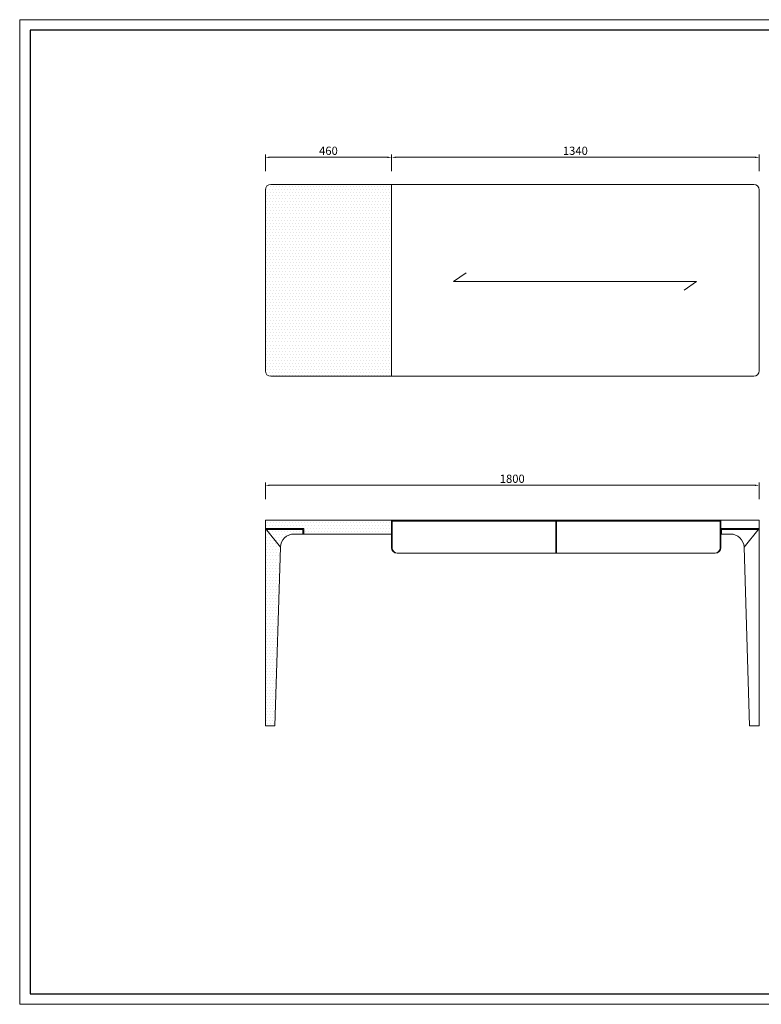
# Model space of a CAD drawing. Units: millimetres. Extents: x 156385 to 841595, y -182277 to -106042.
# Drawn here: x 825111 to 827814, y -182277 to -178686 of the extents above; entities that cross this region are included whole.
import ezdxf

# ---------------------------------------------------------------- set-up
doc = ezdxf.new("R2010")
doc.units = ezdxf.units.MM
doc.header["$LTSCALE"] = 0.25
doc.layers.get('0').update_dxf_attribs({"lineweight": 30})
doc.layers.add('打印框', color=1, linetype='Continuous', lineweight=13)
doc.layers.add('轮廓线', color=7, linetype='Continuous', lineweight=30)
doc.styles.get("Standard").update_dxf_attribs({"font": 'txt.shx', "bigfont": '@extfont2.shx'})
doc.dimstyles.new('ISO-30', dxfattribs={"dimtxt": 30, "dimasz": 15, "dimexe": 10, "dimexo": 5, "dimgap": 5, "dimtad": 2, "dimdec": 1, "dimdsep": 46, "dimtxsty": 'Standard', "dimcen": 12, "dimclrd": 6, "dimclre": 6, "dimclrt": 4, "dimadec": 1, "dimazin": 0, "dimtfac": 1, "dimtdec": 1, "dimtix": 1, "dimtmove": 0, "dimatfit": 2, "dimfxl": 50, "dimfxlon": 1, "dimlwd": 9, "dimlwe": 9, "dimarcsym": 0})
pattern_1 = [(0, (816536.235, -136247.913), (5.55625, 11.1125), [0, -11.1125])]

# ---------------------------------------------------------------- blocks, each defined once
blk = doc.blocks.new('*D20')
at = {"layer": 'Defpoints', "color": 0, "linetype": 'ByBlock'}
for p in [(827806.6, -180384.6), (826006.6, -180456.9), (827806.6, -180456.9)]:
    blk.add_point(p, dxfattribs=at)
at = {"layer": '轮廓线', "color": 6, "linetype": 'ByBlock', "lineweight": 9}
for p, q in [((826006.6, -180434.6), (826006.6, -180374.6)), ((827806.6, -180434.6), (827806.6, -180374.6)), ((826021.6, -180384.6), (827791.6, -180384.6))]:
    blk.add_line(p, q, dxfattribs=at)
at = {"layer": '轮廓线', "color": 6, "linetype": 'ByBlock'}
for points in [[(826021.6, -180382.1), (826021.6, -180387.1), (826006.6, -180384.6)], [(827791.6, -180382.1), (827791.6, -180387.1), (827806.6, -180384.6)]]:
    blk.add_solid(points, dxfattribs=at)
at = {"layer": '轮廓线', "color": 4, "linetype": 'ByBlock', "lineweight": 13, "insert": (826906.6, -180364.6), "char_height": 30, "attachment_point": 5}
blk.add_mtext('1800', dxfattribs=at)
blk = doc.blocks.new('A3')
for p, q in [((30, 1395), (30, -1395)), ((3750, 1395), (30, 1395)), ((30, -1395), (3750, -1395))]:
    blk.add_line(p, q)
at = {"layer": '打印框'}
for p, q in [((3780, 1425), (0, 1425)), ((0, 1425), (0, -1425)), ((0, -1425), (3780, -1425))]:
    blk.add_line(p, q, dxfattribs=at)
blk = doc.blocks.new('*D66')
at = {"layer": 'Defpoints', "color": 0, "linetype": 'ByBlock'}
for p in [(826466.6, -179188.4), (826006.6, -179306.9), (826466.6, -179306.9)]:
    blk.add_point(p, dxfattribs=at)
at = {"layer": '轮廓线', "color": 6, "linetype": 'ByBlock', "lineweight": 9}
for p, q in [((826006.6, -179238.4), (826006.6, -179178.4)), ((826021.6, -179188.4), (826451.6, -179188.4)), ((826466.6, -179238.4), (826466.6, -179178.4))]:
    blk.add_line(p, q, dxfattribs=at)
at = {"layer": '轮廓线', "color": 6, "linetype": 'ByBlock'}
for points in [[(826021.6, -179185.9), (826021.6, -179190.9), (826006.6, -179188.4)], [(826451.6, -179185.9), (826451.6, -179190.9), (826466.6, -179188.4)]]:
    blk.add_solid(points, dxfattribs=at)
at = {"layer": '轮廓线', "color": 4, "linetype": 'ByBlock', "lineweight": 13, "insert": (826236.6, -179168.4), "char_height": 30, "attachment_point": 5}
blk.add_mtext('460', dxfattribs=at)
blk = doc.blocks.new('*D67')
at = {"layer": 'Defpoints', "color": 0, "linetype": 'ByBlock'}
for p in [(827806.6, -179188.4), (826466.6, -179306.9), (827806.6, -179306.9)]:
    blk.add_point(p, dxfattribs=at)
at = {"layer": '轮廓线', "color": 6, "linetype": 'ByBlock', "lineweight": 9}
for p, q in [((826466.6, -179238.4), (826466.6, -179178.4)), ((826481.6, -179188.4), (827791.6, -179188.4)), ((827806.6, -179238.4), (827806.6, -179178.4))]:
    blk.add_line(p, q, dxfattribs=at)
at = {"layer": '轮廓线', "color": 6, "linetype": 'ByBlock'}
for points in [[(826481.6, -179185.9), (826481.6, -179190.9), (826466.6, -179188.4)], [(827791.6, -179185.9), (827791.6, -179190.9), (827806.6, -179188.4)]]:
    blk.add_solid(points, dxfattribs=at)
at = {"layer": '轮廓线', "color": 4, "linetype": 'ByBlock', "lineweight": 13, "insert": (827136.6, -179168.4), "char_height": 30, "attachment_point": 5}
blk.add_mtext('1340', dxfattribs=at)

msp = doc.modelspace()

# ---------------------------------------------------------------- hatches: boundary and pattern name
at = {"layer": '轮廓线', "linetype": 'ByBlock', "lineweight": 13}
h = msp.add_hatch(dxfattribs=at)
h.set_pattern_fill('DOTS', color=0, scale=7, style=0)
h.set_pattern_definition([(0, (816536.235, -135934.079), (5.55625, 11.1125), [0, -11.1125])])
h.paths.add_polyline_path([(826466.65, -179286.91), (826026.65, -179286.91, 0.4142136), (826006.65, -179306.91), (826006.65, -179966.91, 0.4142136), (826026.65, -179986.91), (826466.65, -179986.91)])
h = msp.add_hatch(dxfattribs=at)
h.set_pattern_fill('DOTS', color=0, scale=7, style=0)
h.set_pattern_definition(pattern_1)
h.paths.add_polyline_path([(826006.65, -180512.23), (826006.65, -180542.23), (826146.65, -180542.23), (826146.65, -180562.23), (826466.65, -180562.23), (826466.65, -180512.23)])
h.paths.add_polyline_path([(826176.96, -180570.98), (826176.96, -180533.48), (826221.96, -180533.48), (826221.96, -180570.98)], flags=9)
h = msp.add_hatch(dxfattribs=at)
h.set_pattern_fill('DOTS', color=0, scale=7, style=0)
h.set_pattern_definition(pattern_1)
h.paths.add_polyline_path([(826146.65, -180542.23), (826006.65, -180542.23), (826006.65, -181262.23), (826041.65, -181262.23), (826061.7, -180610.69, -0.4052327), (826111.67, -180562.23), (826146.65, -180562.23)])
h.paths.add_polyline_path([(826061.7, -180610.69), (826009.06, -180545.23), (826006.65, -180545.23), (826006.65, -181262.23), (826041.65, -181262.23)])
h = msp.add_hatch(dxfattribs=at)
h.set_pattern_fill('DOTS', color=0, scale=7, style=0)
h.set_pattern_definition(pattern_1)
h.paths.add_polyline_path([(826061.7, -180610.69), (826009.06, -180545.23), (826006.65, -180545.23), (826006.65, -181262.23), (826041.65, -181262.23)])

# ---------------------------------------------------------------- linework, layer by layer
at = {"layer": '轮廓线', "color": 0, "linetype": 'ByBlock', "lineweight": 13}
for p, q in [((827786.65, -179286.91), (826026.65, -179286.91)), ((826466.65, -179286.91), (826466.65, -179986.91)), ((826006.65, -179306.91), (826006.65, -179966.91)), ((827806.65, -179966.91), (827806.65, -179306.91)), ((826692.92, -179641.5), (826738.57, -179609.77)), ((826692.92, -179641.5), (827578.57, -179641.5)), ((827578.57, -179641.5), (827532.92, -179673.22)), ((826026.65, -179986.91), (827786.65, -179986.91)), ((827806.65, -180512.23), (826006.65, -180512.23)), ((826006.65, -180512.23), (826006.65, -181262.23)), ((826466.65, -180512.23), (826466.65, -180612.23)), ((827664.65, -180515.23), (826468.65, -180515.23)), ((826468.65, -180515.23), (826468.65, -180612.23)), ((827065.65, -180515.23), (827065.65, -180632.23)), ((827067.65, -180515.23), (827067.65, -180632.23)), ((827664.65, -180515.23), (827664.65, -180612.23)), ((827666.65, -180512.23), (827666.65, -180612.23)), ((827806.65, -181262.23), (827806.65, -180512.23)), ((827806.65, -180512.23), (827806.65, -181262.23)), ((827806.65, -180512.23), (827806.65, -180542.23)), ((826146.65, -180542.23), (826006.65, -180542.23)), ((826006.65, -180542.23), (826061.7, -180610.69)), ((826143.65, -180545.23), (826006.65, -180545.23)), ((826009.65, -180542.23), (826009.65, -180545.23)), ((826143.65, -180545.23), (826143.65, -180562.23)), ((826146.65, -180542.23), (826146.65, -180562.23)), ((826468.65, -180531.23), (826466.65, -180531.23)), ((827666.65, -180542.23), (827806.65, -180542.23)), ((827669.65, -180545.23), (827806.65, -180545.23)), ((827669.65, -180545.23), (827669.65, -180562.23)), ((827806.65, -180542.23), (827751.6, -180610.69)), ((827803.65, -180542.23), (827803.65, -180545.23)), ((826466.65, -180562.23), (826111.67, -180562.23)), ((827701.63, -180562.23), (827666.65, -180562.23)), ((826061.7, -180610.69), (826041.65, -181262.23)), ((827751.6, -180610.69), (827771.65, -181262.23)), ((827646.65, -180632.23), (826486.65, -180632.23)), ((826006.65, -181262.23), (826041.65, -181262.23)), ((827771.65, -181262.23), (827806.65, -181262.23))]:
    msp.add_line(p, q, dxfattribs=at)
for centre, radius, start, end in [((826026.65, -179306.91), 20, 90, 180), ((827786.65, -179306.91), 20, 0, 90), ((826026.65, -179966.91), 20, 180, 270), ((827786.65, -179966.91), 20, 270, 0), ((826111.67, -180612.23), 50, 90, 178.23761), ((827701.63, -180612.23), 50, 1.76239, 90), ((826486.65, -180612.23), 20, 180, 270), ((826488.65, -180612.23), 20, 180, 270), ((827644.65, -180612.23), 20, 270, 0), ((827646.65, -180612.23), 20, 270, 0), ((827646.65, -180612.23), 20, 270, 0)]:
    msp.add_arc(centre, radius, start, end, dxfattribs=at)

# ---------------------------------------------------------------- block references
at = {"layer": '轮廓线', "color": 0, "linetype": 'ByBlock', "lineweight": -3, "xscale": 1.259999999999991, "yscale": 1.259999999999991, "zscale": 1.259999999999991}
msp.add_blockref('A3', (825111.3, -180481.91), dxfattribs=at)

# ---------------------------------------------------------------- dimensions: what is measured, and where the dimension line sits
at = {"layer": '轮廓线', "color": 0, "linetype": 'ByBlock', "lineweight": 13}
for base, p1, p2, picture, middle in [((826466.65, -179188.39), (826006.65, -179306.91), (826466.65, -179306.91), '*D66', (826236.65, -179168.39)), ((827806.65, -179188.39), (826466.65, -179306.91), (827806.65, -179306.91), '*D67', (827136.65, -179168.39)), ((827806.65, -180384.59), (826006.65, -180456.85), (827806.65, -180456.85), '*D20', (826906.65, -180364.59))]:
    dim = msp.add_linear_dim(base=base, p1=p1, p2=p2, dimstyle='ISO-30', dxfattribs=at)
    dim.commit()
    dim.dimension.update_dxf_attribs({"geometry": picture, "text_midpoint": middle})

doc.saveas('drawing.dxf')
